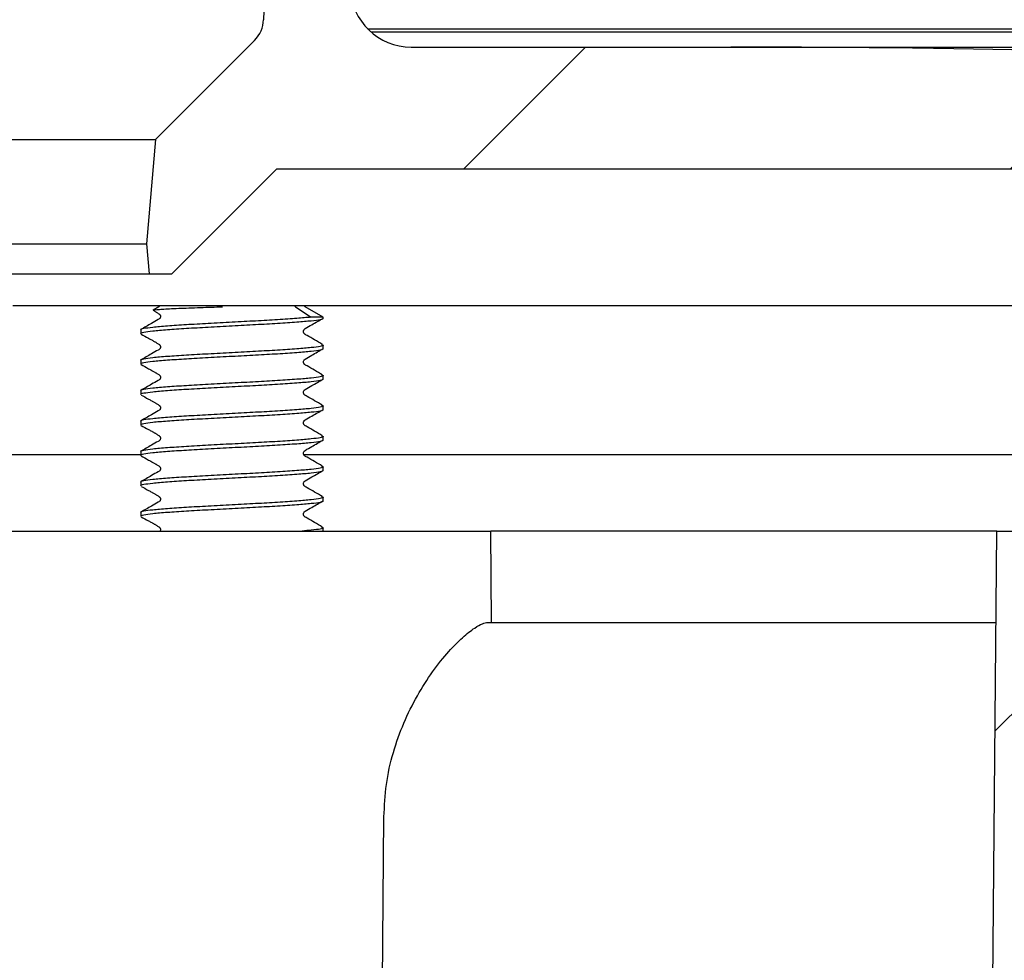
# Model space of a CAD drawing. Units: millimetres. Extents: x 18 to 1161, y 19 to 821.
# Drawn here: x 207 to 240, y 214 to 245 of the extents above; entities that cross this region are included whole.
import ezdxf

# ---------------------------------------------------------------- set-up
doc = ezdxf.new("R2010")
doc.units = ezdxf.units.MM
doc.header["$LTSCALE"] = 4
doc.layers.add('FORMAT', color=7, linetype='Continuous')

msp = doc.modelspace()

# ---------------------------------------------------------------- hatches: boundary and pattern name
at = {"layer": 'FORMAT', "linetype": 'Continuous', "lineweight": 18}
h = msp.add_hatch(dxfattribs=at)
h.set_pattern_fill('ANSI31', color=256, scale=4, style=0)
edge = h.paths.add_edge_path(flags=0)
edge.add_line((215.713, 239.816), (255.363, 239.816))
edge.add_line((255.363, 239.816), (255.363, 243.316))
edge.add_arc((254.863, 243.316), 0.5, 0, 90)
edge.add_line((254.863, 243.816), (250.919, 243.816))
edge.add_spline(control_points=[(250.919, 243.816), (250.811, 243.816), (250.704, 243.802), (250.599, 243.778), (250.421, 243.736), (250.245, 243.667), (250.09, 243.57), (250.032, 243.533), (249.975, 243.491), (249.931, 243.439), (249.911, 243.415), (249.894, 243.389), (249.885, 243.36)], knot_values=[0.000922, 0.000922, 0.000922, 0.000922, 0.001251, 0.001251, 0.001251, 0.001814, 0.001814, 0.001814, 0.002023, 0.002023, 0.002023, 0.002116, 0.002116, 0.002116, 0.002116], weights=[1, 1, 1, 1, 1, 1, 1, 1, 1, 1, 1, 1, 1], degree=3, periodic=0)
edge.add_spline(control_points=[(249.885, 243.36), (249.825, 243.17), (249.76, 242.981), (249.67, 242.803), (249.647, 242.757), (249.622, 242.712), (249.594, 242.668), (249.563, 242.62), (249.527, 242.573), (249.484, 242.535), (249.466, 242.519), (249.446, 242.504), (249.424, 242.492), (249.402, 242.481), (249.378, 242.473), (249.353, 242.47), (249.331, 242.468), (249.309, 242.471), (249.288, 242.477), (249.285, 242.478), (249.282, 242.479), (249.28, 242.48)], knot_values=[0, 0, 0, 0, 0.000597, 0.000597, 0.000597, 0.000751, 0.000751, 0.000751, 0.000924, 0.000924, 0.000924, 0.000997, 0.000997, 0.000997, 0.001072, 0.001072, 0.001072, 0.001137, 0.001137, 0.001137, 0.001146, 0.001146, 0.001146, 0.001146], weights=[1, 1, 1, 1, 1, 1, 1, 1, 1, 1, 1, 1, 1, 1, 1, 1, 1, 1, 1, 1, 1, 1], degree=3, periodic=0)
edge.add_line((249.28, 242.48), (246.782, 243.36))
edge.add_ellipse((230.626, 243.316), major_axis=(-16.218, 0), ratio=0.030829, start_angle=185, end_angle=270)
edge.add_line((230.626, 243.816), (220.122, 243.816))
edge.add_arc((220.122, 245.816), 2, 182, 270, ccw=False)
edge.add_line((218.123, 245.746), (217.963, 250.316))
edge.add_line((217.963, 250.316), (217.201, 250.316))
edge.add_line((217.201, 250.316), (216.701, 249.816))
edge.add_line((216.701, 249.816), (216.551, 245.793))
edge.add_arc((216.052, 245.812), 0.5, 270, 357.87, ccw=False)
edge.add_line((216.052, 245.312), (215.289, 245.312))
edge.add_line((215.289, 245.312), (215.274, 244.715))
edge.add_arc((214.274, 244.741), 1, 315, 358.5, ccw=False)
edge.add_line((214.981, 244.034), (211.728, 240.781))
edge.add_line((211.728, 240.781), (211.428, 237.356))
edge.add_line((211.428, 237.356), (211.515, 236.368))
edge.add_line((211.515, 236.368), (212.265, 236.368))
edge.add_line((212.265, 236.368), (215.713, 239.816))
h = msp.add_hatch(dxfattribs=at)
h.set_pattern_fill('ANSI31', color=256, scale=4, angle=3e-322, style=0)
edge = h.paths.add_edge_path(flags=0)
edge.add_line((253.377, 214.917), (253.377, 212.917))
edge.add_line((253.377, 212.917), (252.563, 212.917))
edge.add_line((252.563, 212.917), (252.563, 209.917))
edge.add_line((252.563, 209.917), (253.377, 209.917))
edge.add_line((253.377, 209.917), (253.377, 207.917))
edge.add_line((253.377, 207.917), (252.563, 207.917))
edge.add_line((252.563, 207.917), (252.563, 204.917))
edge.add_line((252.563, 204.917), (253.377, 204.917))
edge.add_line((253.377, 204.917), (253.377, 203.917))
edge.add_line((253.377, 203.917), (251.363, 203.917))
edge.add_line((251.363, 203.917), (251.363, 203.916))
edge.add_line((251.363, 203.916), (244.363, 203.916))
edge.add_line((244.363, 203.916), (244.363, 203.917))
edge.add_line((244.363, 203.917), (242.35, 203.917))
edge.add_line((242.35, 203.917), (242.35, 204.917))
edge.add_line((242.35, 204.917), (243.163, 204.917))
edge.add_line((243.163, 204.917), (243.163, 207.917))
edge.add_line((243.163, 207.917), (242.35, 207.917))
edge.add_line((242.35, 207.917), (242.35, 209.917))
edge.add_line((242.35, 209.917), (243.163, 209.917))
edge.add_line((243.163, 209.917), (243.163, 212.917))
edge.add_line((243.163, 212.917), (242.35, 212.917))
edge.add_line((242.35, 212.917), (242.35, 214.917))
edge.add_line((242.35, 214.917), (243.163, 214.917))
edge.add_line((243.163, 214.917), (243.163, 217.917))
edge.add_line((243.163, 217.917), (242.35, 217.917))
edge.add_line((242.35, 217.917), (242.35, 219.917))
edge.add_line((242.35, 219.917), (243.163, 219.917))
edge.add_line((243.163, 219.917), (243.163, 222.917))
edge.add_line((243.163, 222.917), (242.35, 222.917))
edge.add_line((242.35, 222.917), (242.35, 224.917))
edge.add_line((242.35, 224.917), (243.163, 224.917))
edge.add_line((243.163, 224.917), (243.163, 227.916))
edge.add_line((243.163, 227.916), (239.363, 227.916))
edge.add_line((239.363, 227.916), (239.032, 189.922))
edge.add_arc((241.813, 180.317), 10, 106.1489, 179.5)
edge.add_arc((223.814, 180.474), 8, 271.5, 359.5, ccw=False)
edge.add_line((224.023, 172.477), (214.356, 172.223))
edge.add_arc((214.513, 166.225), 6, 91.5, 178.45)
edge.add_line((208.515, 166.388), (207.484, 128.28))
edge.add_line((207.484, 128.28), (208.984, 128.28))
edge.add_arc((208.984, 129.78), 1.5, 270, 342)
edge.add_line((210.41, 129.316), (211.613, 133.019))
edge.add_line((211.613, 133.019), (212.513, 166.28))
edge.add_arc((214.513, 166.225), 2, 91.5, 178.45, ccw=False)
edge.add_line((214.46, 168.225), (224.128, 168.478))
edge.add_arc((223.814, 180.474), 12, 271.5, 359.5)
edge.add_arc((241.813, 180.317), 6, 104.1805, 179.5, ccw=False)
edge.add_arc((239.363, 190.012), 4, 284.1805, 360)
edge.add_line((243.363, 190.012), (243.363, 201.916))
edge.add_line((243.363, 201.916), (252.363, 201.916))
edge.add_arc((252.363, 205.916), 4, 270, 360)
edge.add_line((256.363, 205.916), (256.363, 221.286))
edge.add_arc((254.683, 224.916), 4, 294.8346, 360)
edge.add_line((258.683, 224.916), (258.683, 226.783))
edge.add_arc((261.183, 226.783), 2.5, 137, 180, ccw=False)
edge.add_line((259.355, 228.488), (269.736, 239.621))
edge.add_arc((271.565, 237.916), 2.5, 90, 137, ccw=False)
edge.add_line((271.565, 240.416), (285.613, 240.416))
edge.add_line((285.613, 240.416), (285.613, 241.916))
edge.add_line((285.613, 241.916), (283.113, 244.416))
edge.add_line((283.113, 244.416), (270.913, 244.416))
edge.add_arc((270.913, 239.416), 5, 90, 137)
edge.add_line((267.256, 242.826), (255.683, 230.416))
edge.add_line((255.683, 230.416), (255.183, 230.416))
edge.add_line((255.183, 230.416), (255.183, 227.916))
edge.add_line((255.183, 227.916), (252.563, 227.916))
edge.add_line((252.563, 227.916), (252.563, 224.917))
edge.add_line((252.563, 224.917), (253.377, 224.917))
edge.add_line((253.377, 224.917), (253.377, 222.917))
edge.add_line((253.377, 222.917), (252.563, 222.917))
edge.add_line((252.563, 222.917), (252.563, 219.917))
edge.add_line((252.563, 219.917), (253.377, 219.917))
edge.add_line((253.377, 219.917), (253.377, 217.917))
edge.add_line((253.377, 217.917), (252.563, 217.917))
edge.add_line((252.563, 217.917), (252.563, 214.917))
edge.add_line((252.563, 214.917), (253.377, 214.917))

# ---------------------------------------------------------------- linework, layer by layer
at = {"color": 7, "linetype": 'Continuous', "lineweight": 25}
for p, q in [((215.289, 245.312), (215.274, 244.715)), ((218.693, 244.416), (270.913, 244.416)), ((218.799, 244.316), (255.863, 244.316)), ((214.981, 244.034), (211.728, 240.781)), ((220.122, 243.816), (230.626, 243.816)), ((230.626, 243.816), (248.76, 243.816)), ((149.499, 240.781), (211.728, 240.781)), ((211.728, 240.781), (211.428, 237.356)), ((212.265, 236.368), (215.713, 239.816)), ((215.713, 239.816), (255.363, 239.816)), ((149.798, 237.356), (211.428, 237.356)), ((211.428, 237.356), (211.515, 236.368)), ((149.712, 236.368), (211.515, 236.368)), ((211.515, 236.368), (212.265, 236.368)), ((221.245, 235.316), (207.04, 235.316)), ((211.834, 235.285), (211.643, 235.175)), ((216.321, 235.285), (216.836, 234.941)), ((217.238, 234.941), (216.643, 235.285)), ((228.898, 235.316), (221.245, 235.316)), ((239.863, 235.316), (228.898, 235.316)), ((217.238, 234.941), (216.836, 234.941)), ((217.238, 234.9), (217.238, 234.941)), ((211.238, 234.525), (211.238, 234.4)), ((217.238, 233.9), (217.238, 234.025)), ((211.238, 233.525), (211.238, 233.4)), ((217.238, 232.9), (217.238, 233.025)), ((211.238, 232.525), (211.238, 232.4)), ((217.238, 231.9), (217.238, 232.025)), ((211.238, 231.525), (211.238, 231.4)), ((217.238, 230.9), (217.238, 231.025)), ((211.238, 230.416), (149.442, 230.416)), ((211.238, 230.525), (211.238, 230.4)), ((245.135, 230.416), (216.615, 230.416)), ((217.238, 229.9), (217.238, 230.025)), ((211.238, 229.525), (211.238, 229.4)), ((217.238, 228.9), (217.238, 229.025)), ((211.238, 228.525), (211.238, 228.4)), ((205.738, 227.916), (222.738, 227.916)), ((217.238, 227.916), (217.238, 228.025)), ((222.765, 224.916), (222.738, 227.916)), ((239.363, 227.916), (222.738, 227.916)), ((239.032, 189.922), (239.363, 227.916)), ((239.363, 227.916), (243.163, 227.916)), ((222.645, 224.916), (239.337, 224.916)), ((219.024, 192.373), (219.23, 218.53))]:
    msp.add_line(p, q, dxfattribs=at)
at = {"color": 7, "linetype": 'Continuous', "lineweight": 25, "flags": 128}
for points in [[(211.868, 235.316), (211.856, 235.302), (211.834, 235.285)], [(216.643, 235.285), (216.621, 235.302), (216.609, 235.316)]]:
    msp.add_lwpolyline(points, dxfattribs=at)
at = {"color": 7, "linetype": 'Continuous', "lineweight": 25}
for centre, radius, start, end in [((220.122, 245.816), 2, 182, 270), ((214.274, 244.741), 1, 315, 358.5)]:
    msp.add_arc(centre, radius, start, end, dxfattribs=at)
msp.add_ellipse((230.626, 243.316), major_axis=(-16.218, 0), ratio=0.030829, start_param=3.228859, end_param=4.712389, dxfattribs=at)
for points, knots in [([(211.645, 235.171), (211.649, 235.173), (211.659, 235.181), (211.76, 235.192), (211.933, 235.205), (212.178, 235.22), (212.473, 235.233), (212.819, 235.247), (213.291, 235.263), (213.679, 235.277), (213.924, 235.285)], [0, 0, 0, 0, 0.075419, 0.196097, 0.320411, 0.438424, 0.560006, 0.675698, 0.794775, 1, 1, 1, 1]), ([(216.292, 235.316), (216.296, 235.31), (216.304, 235.298), (216.315, 235.289), (216.321, 235.285)], [0, 0, 0, 0, 0.487488, 1, 1, 1, 1]), ([(216.836, 234.941), (216.689, 234.928), (216.392, 234.901), (215.754, 234.857), (215.024, 234.816), (214.238, 234.776), (213.453, 234.732), (212.721, 234.691), (212.094, 234.651), (211.606, 234.607), (211.323, 234.566), (211.205, 234.539), (211.239, 234.525), (211.239, 234.525)], [0, 0, 0, 0, 0.099422, 0.200579, 0.300001, 0.399423, 0.50058, 0.600002, 0.699424, 0.800581, 0.900003, 0.999425, 1, 1, 1, 1]), ([(217.238, 234.9), (217.218, 234.886), (217.178, 234.857), (216.863, 234.816), (216.385, 234.776), (215.755, 234.732), (215.024, 234.691), (214.238, 234.651), (213.453, 234.607), (212.721, 234.566), (212.094, 234.526), (211.606, 234.482), (211.323, 234.441), (211.205, 234.414), (211.239, 234.4), (211.239, 234.4)], [0, 0, 0, 0, 0.083818, 0.166669, 0.249521, 0.333818, 0.416669, 0.499521, 0.583818, 0.666669, 0.749521, 0.833818, 0.916669, 0.999521, 1, 1, 1, 1]), ([(211.646, 235.168), (211.659, 235.161), (211.682, 235.148), (211.717, 235.128), (211.758, 235.103), (211.791, 235.081), (211.823, 235.062), (211.849, 235.045), (211.864, 235.029), (211.876, 235.011), (211.884, 234.993), (211.888, 234.974), (211.888, 234.959), (211.886, 234.94), (211.875, 234.91), (211.85, 234.881), (211.754, 234.832), (211.554, 234.713), (211.363, 234.603), (211.247, 234.537)], [0, 0, 0, 0, 0.036239, 0.069546, 0.099529, 0.156224, 0.202751, 0.221305, 0.238913, 0.256359, 0.274433, 0.293954, 0.315731, 0.341045, 0.372061, 0.407892, 0.44653, 0.666105, 1, 1, 1, 1]), ([(217.205, 234.049), (217.036, 234.148), (216.848, 234.259), (216.658, 234.369), (216.637, 234.379), (216.623, 234.388), (216.612, 234.4), (216.603, 234.411), (216.596, 234.425), (216.59, 234.441), (216.587, 234.459), (216.587, 234.487), (216.594, 234.515), (216.613, 234.546), (216.699, 234.608), (216.912, 234.72), (217.109, 234.836), (217.233, 234.909)], [0, 0, 0, 0, 0.370395, 0.412638, 0.439456, 0.460353, 0.469865, 0.47923, 0.488848, 0.499054, 0.510068, 0.521991, 0.54839, 0.566503, 0.58944, 0.740994, 1, 1, 1, 1]), ([(211.251, 234.385), (211.328, 234.342), (211.431, 234.285), (211.589, 234.2), (211.666, 234.157), (211.717, 234.128), (211.758, 234.103), (211.791, 234.081), (211.823, 234.062), (211.849, 234.045), (211.864, 234.029), (211.876, 234.011), (211.884, 233.993), (211.888, 233.974), (211.888, 233.959), (211.886, 233.94), (211.875, 233.91), (211.85, 233.881), (211.754, 233.832), (211.554, 233.713), (211.363, 233.603), (211.247, 233.537)], [0, 0, 0, 0, 0.214209, 0.287961, 0.343636, 0.36632, 0.386739, 0.425351, 0.457038, 0.469674, 0.481666, 0.493548, 0.505857, 0.519151, 0.533983, 0.551223, 0.572346, 0.596748, 0.623063, 0.772603, 1, 1, 1, 1]), ([(217.181, 234.048), (217.206, 234.041), (217.276, 234.019), (217.164, 233.982), (216.868, 233.941), (216.384, 233.901), (215.756, 233.857), (215.024, 233.816), (214.238, 233.776), (213.453, 233.732), (212.721, 233.691), (212.094, 233.651), (211.606, 233.607), (211.323, 233.566), (211.205, 233.539), (211.239, 233.525), (211.239, 233.525)], [0, 0, 0, 0, 0.044561, 0.125064, 0.204185, 0.283306, 0.363809, 0.44293, 0.522052, 0.602554, 0.681676, 0.760797, 0.8413, 0.920421, 0.999542, 1, 1, 1, 1]), ([(217.205, 233.049), (217.036, 233.148), (216.848, 233.259), (216.658, 233.369), (216.637, 233.379), (216.623, 233.388), (216.612, 233.4), (216.603, 233.411), (216.596, 233.425), (216.59, 233.441), (216.587, 233.459), (216.587, 233.487), (216.594, 233.515), (216.613, 233.546), (216.699, 233.608), (216.912, 233.72), (217.109, 233.836), (217.233, 233.909)], [0, 0, 0, 0, 0.370395, 0.412638, 0.439456, 0.460353, 0.469865, 0.47923, 0.488848, 0.499054, 0.510068, 0.521991, 0.54839, 0.566503, 0.58944, 0.740994, 1, 1, 1, 1]), ([(217.238, 233.9), (217.218, 233.886), (217.178, 233.857), (216.863, 233.816), (216.385, 233.776), (215.755, 233.732), (215.024, 233.691), (214.238, 233.651), (213.453, 233.607), (212.721, 233.566), (212.094, 233.526), (211.606, 233.482), (211.323, 233.441), (211.205, 233.414), (211.239, 233.4), (211.239, 233.4)], [0, 0, 0, 0, 0.083818, 0.166669, 0.249521, 0.333818, 0.416669, 0.499521, 0.583818, 0.666669, 0.749521, 0.833818, 0.916669, 0.999521, 1, 1, 1, 1]), ([(211.251, 233.385), (211.328, 233.342), (211.431, 233.285), (211.589, 233.2), (211.666, 233.157), (211.717, 233.128), (211.758, 233.103), (211.791, 233.081), (211.823, 233.062), (211.849, 233.045), (211.864, 233.029), (211.876, 233.011), (211.884, 232.993), (211.888, 232.974), (211.888, 232.959), (211.886, 232.94), (211.875, 232.91), (211.85, 232.881), (211.754, 232.832), (211.554, 232.713), (211.363, 232.603), (211.247, 232.537)], [0, 0, 0, 0, 0.214209, 0.287961, 0.343636, 0.36632, 0.386739, 0.425351, 0.457038, 0.469674, 0.481666, 0.493548, 0.505857, 0.519151, 0.533983, 0.551223, 0.572346, 0.596748, 0.623063, 0.772603, 1, 1, 1, 1]), ([(217.181, 233.048), (217.206, 233.041), (217.276, 233.019), (217.164, 232.982), (216.868, 232.941), (216.384, 232.901), (215.756, 232.857), (215.024, 232.816), (214.238, 232.776), (213.453, 232.732), (212.721, 232.691), (212.094, 232.651), (211.606, 232.607), (211.323, 232.566), (211.205, 232.539), (211.239, 232.525), (211.239, 232.525)], [0, 0, 0, 0, 0.044561, 0.125064, 0.204185, 0.283306, 0.363809, 0.44293, 0.522052, 0.602554, 0.681676, 0.760797, 0.8413, 0.920421, 0.999542, 1, 1, 1, 1]), ([(217.238, 232.9), (217.218, 232.886), (217.178, 232.857), (216.863, 232.816), (216.385, 232.776), (215.755, 232.732), (215.024, 232.691), (214.238, 232.651), (213.453, 232.607), (212.721, 232.566), (212.094, 232.526), (211.606, 232.482), (211.323, 232.441), (211.205, 232.414), (211.239, 232.4), (211.239, 232.4)], [0, 0, 0, 0, 0.083818, 0.166669, 0.249521, 0.333818, 0.416669, 0.499521, 0.583818, 0.666669, 0.749521, 0.833818, 0.916669, 0.999521, 1, 1, 1, 1]), ([(217.205, 232.049), (217.036, 232.148), (216.848, 232.259), (216.658, 232.369), (216.637, 232.379), (216.623, 232.388), (216.612, 232.4), (216.603, 232.411), (216.596, 232.425), (216.59, 232.441), (216.587, 232.459), (216.587, 232.487), (216.594, 232.515), (216.613, 232.546), (216.699, 232.608), (216.912, 232.72), (217.109, 232.836), (217.233, 232.909)], [0, 0, 0, 0, 0.370395, 0.412638, 0.439456, 0.460353, 0.469865, 0.47923, 0.488848, 0.499054, 0.510068, 0.521991, 0.54839, 0.566503, 0.58944, 0.740994, 1, 1, 1, 1]), ([(211.251, 232.385), (211.328, 232.342), (211.431, 232.285), (211.589, 232.2), (211.666, 232.157), (211.717, 232.128), (211.758, 232.103), (211.791, 232.081), (211.823, 232.062), (211.849, 232.045), (211.864, 232.029), (211.876, 232.011), (211.884, 231.993), (211.888, 231.974), (211.888, 231.959), (211.886, 231.94), (211.875, 231.91), (211.85, 231.881), (211.754, 231.832), (211.554, 231.713), (211.363, 231.603), (211.247, 231.537)], [0, 0, 0, 0, 0.214209, 0.287961, 0.343636, 0.36632, 0.386739, 0.425351, 0.457038, 0.469674, 0.481666, 0.493548, 0.505857, 0.519151, 0.533983, 0.551223, 0.572346, 0.596748, 0.623063, 0.772603, 1, 1, 1, 1]), ([(217.181, 232.048), (217.206, 232.041), (217.276, 232.019), (217.164, 231.982), (216.868, 231.941), (216.384, 231.901), (215.756, 231.857), (215.024, 231.816), (214.238, 231.776), (213.453, 231.732), (212.721, 231.691), (212.094, 231.651), (211.606, 231.607), (211.323, 231.566), (211.205, 231.539), (211.239, 231.525), (211.239, 231.525)], [0, 0, 0, 0, 0.0445611, 0.1250638, 0.2041851, 0.2833064, 0.363809, 0.4429303, 0.5220516, 0.6025543, 0.6816756, 0.7607969, 0.8412996, 0.9204209, 0.9995422, 1, 1, 1, 1]), ([(217.238, 231.9), (217.218, 231.886), (217.178, 231.857), (216.863, 231.816), (216.385, 231.776), (215.755, 231.732), (215.024, 231.691), (214.238, 231.651), (213.453, 231.607), (212.721, 231.566), (212.094, 231.526), (211.606, 231.482), (211.323, 231.441), (211.205, 231.414), (211.239, 231.4), (211.239, 231.4)], [0, 0, 0, 0, 0.083818, 0.166669, 0.249521, 0.333818, 0.416669, 0.499521, 0.583818, 0.666669, 0.749521, 0.833818, 0.916669, 0.999521, 1, 1, 1, 1]), ([(217.205, 231.049), (217.036, 231.148), (216.848, 231.259), (216.658, 231.369), (216.637, 231.379), (216.623, 231.388), (216.612, 231.4), (216.603, 231.411), (216.596, 231.425), (216.59, 231.441), (216.587, 231.459), (216.587, 231.487), (216.594, 231.515), (216.613, 231.546), (216.699, 231.608), (216.912, 231.72), (217.109, 231.836), (217.233, 231.909)], [0, 0, 0, 0, 0.370395, 0.412638, 0.439456, 0.460353, 0.469865, 0.47923, 0.488848, 0.499054, 0.510068, 0.521991, 0.54839, 0.566503, 0.58944, 0.740994, 1, 1, 1, 1]), ([(211.251, 231.385), (211.328, 231.342), (211.431, 231.285), (211.589, 231.2), (211.666, 231.157), (211.717, 231.128), (211.758, 231.103), (211.791, 231.081), (211.823, 231.062), (211.849, 231.045), (211.864, 231.029), (211.876, 231.011), (211.884, 230.993), (211.888, 230.974), (211.888, 230.959), (211.886, 230.94), (211.875, 230.91), (211.85, 230.881), (211.754, 230.832), (211.554, 230.713), (211.363, 230.603), (211.247, 230.537)], [0, 0, 0, 0, 0.214209, 0.287961, 0.343636, 0.36632, 0.386739, 0.425351, 0.457038, 0.469674, 0.481666, 0.493548, 0.505857, 0.519151, 0.533983, 0.551223, 0.572346, 0.596748, 0.623063, 0.772603, 1, 1, 1, 1]), ([(217.181, 231.048), (217.206, 231.041), (217.276, 231.019), (217.164, 230.982), (216.868, 230.941), (216.384, 230.901), (215.756, 230.857), (215.024, 230.816), (214.238, 230.776), (213.453, 230.732), (212.721, 230.691), (212.094, 230.651), (211.606, 230.607), (211.323, 230.566), (211.205, 230.539), (211.239, 230.525), (211.239, 230.525)], [0, 0, 0, 0, 0.044561, 0.125064, 0.204185, 0.283306, 0.363809, 0.44293, 0.522052, 0.602554, 0.681676, 0.760797, 0.8413, 0.920421, 0.999542, 1, 1, 1, 1]), ([(217.238, 230.9), (217.218, 230.886), (217.178, 230.857), (216.863, 230.816), (216.385, 230.776), (215.755, 230.732), (215.024, 230.691), (214.238, 230.651), (213.453, 230.607), (212.721, 230.566), (212.094, 230.526), (211.606, 230.482), (211.323, 230.441), (211.205, 230.414), (211.239, 230.4), (211.239, 230.4)], [0, 0, 0, 0, 0.083818, 0.166669, 0.249521, 0.333818, 0.416669, 0.499521, 0.583818, 0.666669, 0.749521, 0.833818, 0.916669, 0.999521, 1, 1, 1, 1]), ([(217.205, 230.049), (217.036, 230.148), (216.848, 230.259), (216.658, 230.369), (216.637, 230.379), (216.623, 230.388), (216.612, 230.4), (216.603, 230.411), (216.596, 230.425), (216.59, 230.441), (216.587, 230.459), (216.587, 230.487), (216.594, 230.515), (216.613, 230.546), (216.699, 230.608), (216.912, 230.72), (217.109, 230.836), (217.233, 230.909)], [0, 0, 0, 0, 0.370395, 0.412638, 0.439456, 0.460353, 0.469865, 0.47923, 0.488848, 0.499054, 0.510068, 0.521991, 0.54839, 0.566503, 0.58944, 0.740994, 1, 1, 1, 1]), ([(211.251, 230.385), (211.328, 230.342), (211.431, 230.285), (211.589, 230.2), (211.666, 230.157), (211.717, 230.128), (211.758, 230.103), (211.791, 230.081), (211.823, 230.062), (211.849, 230.045), (211.864, 230.029), (211.876, 230.011), (211.884, 229.993), (211.888, 229.974), (211.888, 229.959), (211.886, 229.94), (211.875, 229.91), (211.85, 229.881), (211.754, 229.832), (211.554, 229.713), (211.363, 229.603), (211.247, 229.537)], [0, 0, 0, 0, 0.214209, 0.287961, 0.343636, 0.36632, 0.386739, 0.425351, 0.457038, 0.469674, 0.481666, 0.493548, 0.505857, 0.519151, 0.533983, 0.551223, 0.572346, 0.596748, 0.623063, 0.772603, 1, 1, 1, 1]), ([(217.181, 230.048), (217.206, 230.041), (217.276, 230.019), (217.164, 229.982), (216.868, 229.941), (216.384, 229.901), (215.756, 229.857), (215.024, 229.816), (214.238, 229.776), (213.453, 229.732), (212.721, 229.691), (212.094, 229.651), (211.606, 229.607), (211.323, 229.566), (211.205, 229.539), (211.239, 229.525), (211.239, 229.525)], [0, 0, 0, 0, 0.044561, 0.125064, 0.204185, 0.283306, 0.363809, 0.44293, 0.522052, 0.602554, 0.681676, 0.760797, 0.8413, 0.920421, 0.999542, 1, 1, 1, 1]), ([(217.238, 229.9), (217.218, 229.886), (217.178, 229.857), (216.863, 229.816), (216.385, 229.776), (215.755, 229.732), (215.024, 229.691), (214.238, 229.651), (213.453, 229.607), (212.721, 229.566), (212.094, 229.526), (211.606, 229.482), (211.323, 229.441), (211.205, 229.414), (211.239, 229.4), (211.239, 229.4)], [0, 0, 0, 0, 0.083818, 0.166669, 0.249521, 0.333818, 0.416669, 0.499521, 0.583818, 0.666669, 0.749521, 0.833818, 0.916669, 0.999521, 1, 1, 1, 1]), ([(217.205, 229.049), (217.036, 229.148), (216.848, 229.259), (216.658, 229.369), (216.637, 229.379), (216.623, 229.388), (216.612, 229.4), (216.603, 229.411), (216.596, 229.425), (216.59, 229.441), (216.587, 229.459), (216.587, 229.487), (216.594, 229.515), (216.613, 229.546), (216.699, 229.608), (216.912, 229.72), (217.109, 229.836), (217.233, 229.909)], [0, 0, 0, 0, 0.370395, 0.412638, 0.439456, 0.460353, 0.469865, 0.47923, 0.488848, 0.499054, 0.510068, 0.521991, 0.54839, 0.566503, 0.58944, 0.740994, 1, 1, 1, 1]), ([(211.251, 229.385), (211.328, 229.342), (211.431, 229.285), (211.589, 229.2), (211.666, 229.157), (211.717, 229.128), (211.758, 229.103), (211.791, 229.081), (211.823, 229.062), (211.849, 229.045), (211.864, 229.029), (211.876, 229.011), (211.884, 228.993), (211.888, 228.974), (211.888, 228.959), (211.886, 228.94), (211.875, 228.91), (211.85, 228.881), (211.754, 228.832), (211.554, 228.713), (211.363, 228.603), (211.247, 228.537)], [0, 0, 0, 0, 0.214209, 0.287961, 0.343636, 0.36632, 0.386739, 0.425351, 0.457038, 0.469674, 0.481666, 0.493548, 0.505857, 0.519151, 0.533983, 0.551223, 0.572346, 0.596748, 0.623063, 0.772603, 1, 1, 1, 1]), ([(217.181, 229.048), (217.206, 229.041), (217.276, 229.019), (217.164, 228.982), (216.868, 228.941), (216.384, 228.901), (215.756, 228.857), (215.024, 228.816), (214.238, 228.776), (213.453, 228.732), (212.721, 228.691), (212.094, 228.651), (211.606, 228.607), (211.323, 228.566), (211.205, 228.539), (211.239, 228.525), (211.239, 228.525)], [0, 0, 0, 0, 0.044561, 0.125064, 0.204185, 0.283306, 0.363809, 0.44293, 0.522052, 0.602554, 0.681676, 0.760797, 0.8413, 0.920421, 0.999542, 1, 1, 1, 1]), ([(217.238, 228.9), (217.218, 228.886), (217.178, 228.857), (216.863, 228.816), (216.385, 228.776), (215.755, 228.732), (215.024, 228.691), (214.238, 228.651), (213.453, 228.607), (212.721, 228.566), (212.094, 228.526), (211.606, 228.482), (211.323, 228.441), (211.205, 228.414), (211.239, 228.4), (211.239, 228.4)], [0, 0, 0, 0, 0.083818, 0.166669, 0.249521, 0.333818, 0.416669, 0.499521, 0.583818, 0.666669, 0.749521, 0.833818, 0.916669, 0.999521, 1, 1, 1, 1]), ([(217.205, 228.049), (217.036, 228.148), (216.848, 228.259), (216.658, 228.369), (216.637, 228.379), (216.623, 228.388), (216.612, 228.4), (216.603, 228.411), (216.596, 228.425), (216.59, 228.441), (216.587, 228.459), (216.587, 228.487), (216.594, 228.515), (216.613, 228.546), (216.699, 228.608), (216.912, 228.72), (217.109, 228.836), (217.233, 228.909)], [0, 0, 0, 0, 0.370395, 0.412638, 0.439456, 0.460353, 0.469865, 0.47923, 0.488848, 0.499054, 0.510068, 0.521991, 0.54839, 0.566503, 0.58944, 0.740994, 1, 1, 1, 1]), ([(211.251, 228.385), (211.328, 228.342), (211.431, 228.285), (211.589, 228.2), (211.666, 228.157), (211.717, 228.128), (211.758, 228.103), (211.791, 228.081), (211.823, 228.062), (211.849, 228.045), (211.864, 228.029), (211.876, 228.011), (211.884, 227.993), (211.888, 227.974), (211.888, 227.959), (211.887, 227.941), (211.879, 227.924), (211.876, 227.916)], [0, 0, 0, 0, 0.376327, 0.505896, 0.603708, 0.64356, 0.679433, 0.747267, 0.802936, 0.825136, 0.846203, 0.867077, 0.888701, 0.912058, 0.938114, 0.968402, 1, 1, 1, 1]), ([(217.181, 228.048), (217.206, 228.041), (217.277, 228.019), (217.159, 227.982), (216.919, 227.947), (216.65, 227.925), (216.547, 227.916)], [0, 0, 0, 0, 0.176477, 0.495295, 0.808642, 1, 1, 1, 1]), ([(219.23, 218.53), (219.247, 218.884), (219.282, 219.604), (219.519, 220.643), (219.871, 221.628), (220.317, 222.522), (220.829, 223.32), (221.345, 223.961), (221.825, 224.442), (222.199, 224.734), (222.481, 224.891), (222.59, 224.908), (222.645, 224.916)], [0, 0, 0, 0, 0.103788, 0.210711, 0.314464, 0.421081, 0.527074, 0.636604, 0.734681, 0.836301, 0.91721, 1, 1, 1, 1])]:
    msp.add_open_spline(points, degree=3, knots=knots, dxfattribs=at)

doc.saveas('drawing.dxf')
